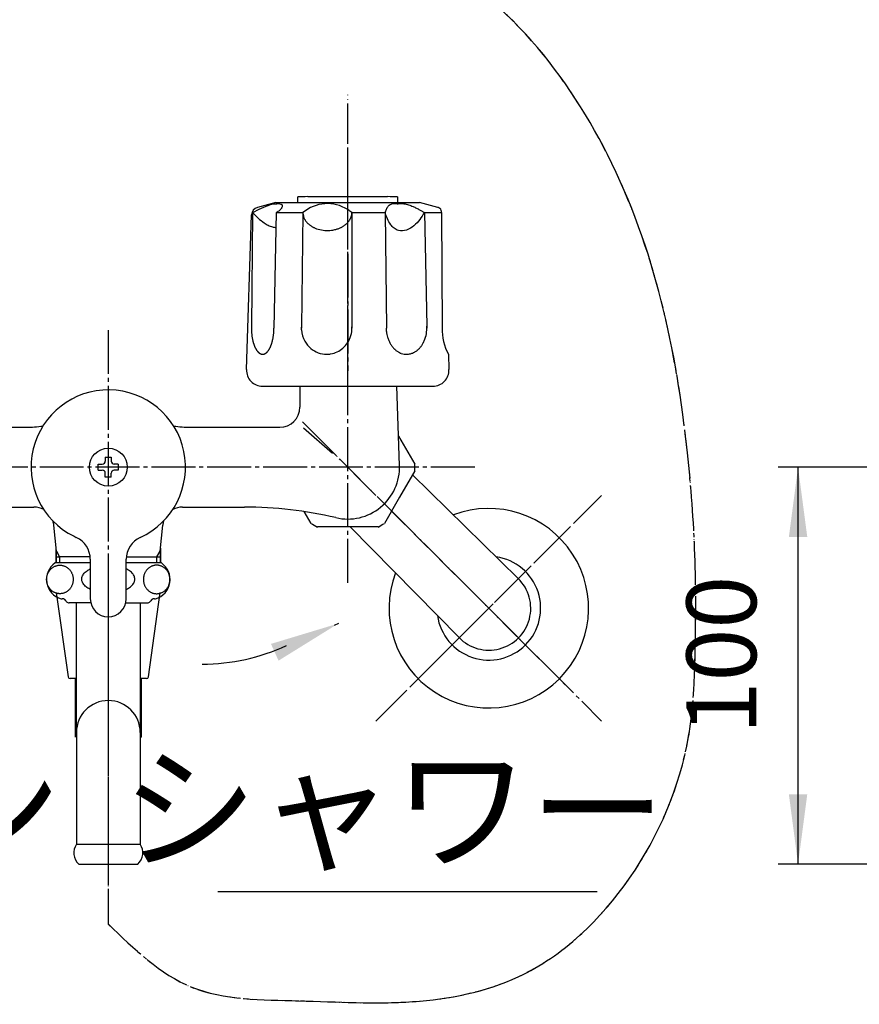
# Model space of a CAD drawing. Units: millimetres. Extents: x 0 to 1050, y 0 to 1485.
# Drawn here: x 353 to 563, y 240 to 487 of the extents above; entities that cross this region are included whole.
import ezdxf

# ---------------------------------------------------------------- set-up
doc = ezdxf.new("R2010")
doc.units = ezdxf.units.MM
doc.linetypes.add('DASH_CENTER', pattern=[14, 11, -1, 1, -1])
doc.linetypes.add('PHANTOM', pattern=[13, 10, -1, 0, -1, 0, -1])
doc.layers.add('1', color=7, linetype='Continuous')
doc.styles.add('CONVERTER_11', font='MS Mincho.ttf', dxfattribs={"width": 0.89})
doc.styles.add('CONVERTER_12', font='txt.shx', dxfattribs={"width": 0.9})
doc.dimstyles.new('ME10_DIM_15', dxfattribs={"dimtxt": 17.5, "dimasz": 17.5, "dimexe": 5, "dimexo": 0, "dimgap": 5, "dimtad": 1, "dimdsep": 46, "dimtxsty": 'CONVERTER_12', "dimsah": 1, "dimcen": 0.09, "dimclrd": 2, "dimclre": 2, "dimclrt": 7, "dimadec": 0, "dimazin": 0, "dimtfac": 1, "dimtdec": 4, "dimtix": 1, "dimtmove": 0, "dimatfit": 3, "dimfxl": 1, "dimtolj": 1, "dimtzin": 0, "dimarcsym": 0})
doc.dimstyles.get("Standard").update_dxf_attribs({"dimtxt": 0.18, "dimasz": 0.18, "dimexe": 0.18, "dimexo": 0.0625, "dimgap": 0.09, "dimtad": 0, "dimtih": 1, "dimtoh": 1, "dimdec": 4, "dimzin": 0, "dimdsep": 46, "dimtxsty": 'Standard', "dimcen": 0.09, "dimadec": 0, "dimazin": 0, "dimtfac": 1, "dimtdec": 4, "dimtofl": 0, "dimtmove": 0, "dimatfit": 3, "dimfxl": 1, "dimtolj": 1, "dimtzin": 0, "dimarcsym": 0})

# ---------------------------------------------------------------- blocks, each defined once
blk = doc.blocks.new('32-1-16K', base_point=(682.96, 812.04))
at = {"layer": '1', "color": 7, "linetype": 'Continuous'}
for p, q in [((370.5, 350.39), (361.7, 350.39)), ((388.3, 350.39), (379.5, 350.39)), ((732.5, 349.81), (732.5, 342.67)), ((746.5, 350.39), (733.2, 350.39)), ((759.8, 350.39), (746.5, 350.39)), ((760.5, 342.67), (760.5, 349.81)), ((363.5, 341.39), (363.44, 341.39)), ((386.56, 341.39), (386.5, 341.39)), ((735, 341.39), (734.94, 341.39)), ((758.06, 341.39), (758, 341.39)), ((370.5, 340.39), (365.23, 340.39)), ((379.39, 340.39), (384.77, 340.39)), ((746.5, 340.39), (736.73, 340.39)), ((756.27, 340.39), (746.5, 340.39))]:
    blk.add_line(p, q, dxfattribs=at)
for centre, radius, start, end in [((364.5, 346.24), 5, 124.0558, 254.6624), ((385.5, 346.24), 5, 285.3376, 55.9442), ((736, 346.24), 5, 124.0558, 134.4342), ((757, 346.24), 5, 45.5658, 55.9442), ((363.44, 342.39), 1, 254.6624, 270), ((363.5, 340.39), 1, 30, 90), ((365.23, 341.39), 1, 210, 222.9414), ((365.23, 341.39), 1, 222.9414, 270), ((384.77, 341.39), 1, 270, 317.0586), ((384.77, 341.39), 1, 317.0586, 330), ((386.5, 340.39), 1, 90, 150), ((386.56, 342.39), 1, 270, 285.3376), ((736, 346.24), 5, 225.5658, 254.6624), ((734.94, 342.39), 1, 254.6624, 270), ((735, 340.39), 1, 30, 90), ((736.73, 341.39), 1, 210, 222.9414), ((736.73, 341.39), 1, 210, 222.9414), ((736.73, 341.39), 1, 222.9414, 270), ((736.73, 341.39), 1, 222.9414, 270), ((756.27, 341.39), 1, 270, 317.0586), ((756.27, 341.39), 1, 270, 317.0586), ((756.27, 341.39), 1, 317.0586, 330), ((756.27, 341.39), 1, 317.0586, 330), ((758, 340.39), 1, 90, 150), ((758.06, 342.39), 1, 270, 285.3376), ((757, 346.24), 5, 285.3376, 314.4342)]:
    blk.add_arc(centre, radius, start, end, dxfattribs=at)
for points, knots in [([(362.88, 342.67), (362.97, 342.68), (363.17, 342.68), (363.45, 342.72), (363.74, 342.79), (364.02, 342.89), (364.28, 343), (364.54, 343.15), (364.79, 343.32), (365.02, 343.51), (365.23, 343.72), (365.43, 343.95), (365.6, 344.19), (365.76, 344.46), (365.89, 344.73), (366.01, 345.02), (366.09, 345.32), (366.16, 345.62), (366.19, 345.93), (366.21, 346.24), (366.19, 346.56), (366.16, 346.86), (366.09, 347.17), (366.01, 347.47), (365.89, 347.75), (365.76, 348.03), (365.6, 348.29), (365.43, 348.54), (365.23, 348.77), (365.02, 348.98), (364.79, 349.17), (364.54, 349.34), (364.28, 349.48), (364.02, 349.6), (363.74, 349.7), (363.45, 349.77), (363.17, 349.81), (362.88, 349.82), (362.59, 349.81), (362.3, 349.77), (362.01, 349.7), (361.74, 349.6), (361.47, 349.48), (361.21, 349.34), (360.96, 349.17), (360.73, 348.98), (360.52, 348.77), (360.32, 348.54), (360.15, 348.29), (359.99, 348.03), (359.86, 347.75), (359.75, 347.47), (359.66, 347.17), (359.6, 346.86), (359.56, 346.56), (359.55, 346.24), (359.56, 345.93), (359.6, 345.62), (359.66, 345.32), (359.75, 345.02), (359.86, 344.73), (359.99, 344.46), (360.15, 344.19), (360.32, 343.95), (360.52, 343.72), (360.73, 343.51), (360.96, 343.32), (361.21, 343.15), (361.47, 343), (361.74, 342.89), (362.01, 342.79), (362.3, 342.72), (362.59, 342.68), (362.78, 342.68), (362.88, 342.67)], [0, 0, 0, 0, 0.290367, 0.580736, 0.872407, 1.164082, 1.45819, 1.752303, 2.049663, 2.347029, 2.648046, 2.949068, 3.253698, 3.558332, 3.866105, 4.173881, 4.483966, 4.794053, 5.105362, 5.416672, 5.727982, 6.03929, 6.349378, 6.659463, 6.967239, 7.275011, 7.579646, 7.884276, 8.185298, 8.486315, 8.783681, 9.081041, 9.375154, 9.669262, 9.960937, 10.252608, 10.542976, 10.833344, 11.123711, 11.414079, 11.705751, 11.997426, 12.291534, 12.585647, 12.883007, 13.180373, 13.48139, 13.782412, 14.087041, 14.391676, 14.699449, 15.007225, 15.31731, 15.627397, 15.938706, 16.250016, 16.561325, 16.872634, 17.182721, 17.492806, 17.800583, 18.108355, 18.41299, 18.71762, 19.018642, 19.319658, 19.617024, 19.914385, 20.208498, 20.502606, 20.79428, 21.085952, 21.37632, 21.666687, 21.666687, 21.666687, 21.666687]), ([(370.5, 343.76), (370.48, 343.77), (370.44, 343.78), (370.24, 343.89), (369.89, 344.08), (369.43, 344.4), (369.03, 344.77), (368.73, 345.14), (368.52, 345.52), (368.39, 345.88), (368.33, 346.29), (368.38, 346.73), (368.54, 347.18), (368.81, 347.63), (369.19, 348.06), (369.65, 348.41), (370.09, 348.68), (370.36, 348.82), (370.5, 348.9)], [0, 0, 0, 0, 0.061963, 0.123937, 0.692717, 1.261839, 1.788173, 2.315846, 2.699689, 3.082455, 3.461128, 3.926001, 4.398454, 4.873271, 5.498755, 6.120381, 6.584493, 7.049204, 7.049204, 7.049204, 7.049204]), ([(379.5, 343.76), (379.52, 343.77), (379.56, 343.78), (379.76, 343.89), (380.11, 344.08), (380.57, 344.4), (380.97, 344.77), (381.27, 345.14), (381.48, 345.52), (381.61, 345.88), (381.67, 346.29), (381.62, 346.73), (381.46, 347.18), (381.19, 347.63), (380.81, 348.06), (380.35, 348.41), (379.91, 348.68), (379.64, 348.82), (379.5, 348.9)], [0, 0, 0, 0, 0.061963, 0.123937, 0.692717, 1.261839, 1.788173, 2.315846, 2.699689, 3.082455, 3.461128, 3.926001, 4.398454, 4.873271, 5.498755, 6.120381, 6.584493, 7.049204, 7.049204, 7.049204, 7.049204]), ([(387.12, 342.67), (387.03, 342.68), (386.83, 342.68), (386.55, 342.72), (386.26, 342.79), (385.98, 342.89), (385.72, 343), (385.46, 343.15), (385.21, 343.32), (384.98, 343.51), (384.77, 343.72), (384.57, 343.95), (384.4, 344.19), (384.24, 344.46), (384.11, 344.73), (383.99, 345.02), (383.91, 345.32), (383.84, 345.62), (383.81, 345.93), (383.79, 346.24), (383.81, 346.56), (383.84, 346.86), (383.91, 347.17), (383.99, 347.47), (384.11, 347.75), (384.24, 348.03), (384.4, 348.29), (384.57, 348.54), (384.77, 348.77), (384.98, 348.98), (385.21, 349.17), (385.46, 349.34), (385.72, 349.48), (385.98, 349.6), (386.26, 349.7), (386.55, 349.77), (386.83, 349.81), (387.12, 349.82), (387.41, 349.81), (387.7, 349.77), (387.99, 349.7), (388.26, 349.6), (388.53, 349.48), (388.79, 349.34), (389.04, 349.17), (389.27, 348.98), (389.48, 348.77), (389.68, 348.54), (389.85, 348.29), (390.01, 348.03), (390.14, 347.75), (390.25, 347.47), (390.34, 347.17), (390.4, 346.86), (390.44, 346.56), (390.45, 346.24), (390.44, 345.93), (390.4, 345.62), (390.34, 345.32), (390.25, 345.02), (390.14, 344.73), (390.01, 344.46), (389.85, 344.19), (389.68, 343.95), (389.48, 343.72), (389.27, 343.51), (389.04, 343.32), (388.79, 343.15), (388.53, 343), (388.26, 342.89), (387.99, 342.79), (387.7, 342.72), (387.41, 342.68), (387.22, 342.68), (387.12, 342.67)], [0, 0, 0, 0, 0.290367, 0.580736, 0.872407, 1.164082, 1.45819, 1.752303, 2.049663, 2.347029, 2.648046, 2.949068, 3.253698, 3.558332, 3.866105, 4.173881, 4.483966, 4.794053, 5.105362, 5.416672, 5.727982, 6.03929, 6.349378, 6.659463, 6.967239, 7.275011, 7.579646, 7.884276, 8.185298, 8.486315, 8.783681, 9.081041, 9.375154, 9.669262, 9.960937, 10.252608, 10.542976, 10.833344, 11.123711, 11.414079, 11.705751, 11.997426, 12.291534, 12.585647, 12.883007, 13.180373, 13.48139, 13.782412, 14.087041, 14.391676, 14.699449, 15.007225, 15.31731, 15.627397, 15.938706, 16.250016, 16.561325, 16.872634, 17.182721, 17.492806, 17.800583, 18.108355, 18.41299, 18.71762, 19.018642, 19.319658, 19.617024, 19.914385, 20.208498, 20.502606, 20.79428, 21.085952, 21.37632, 21.666687, 21.666687, 21.666687, 21.666687]), ([(739.5, 349.82), (739.67, 349.81), (740, 349.8), (740.5, 349.77), (740.99, 349.7), (741.47, 349.61), (741.93, 349.49), (742.37, 349.34), (742.8, 349.18), (743.2, 348.99), (743.57, 348.78), (743.91, 348.55), (744.22, 348.3), (744.49, 348.04), (744.72, 347.76), (744.92, 347.48), (745.07, 347.18), (745.18, 346.87), (745.25, 346.56), (745.27, 346.24), (745.25, 345.93), (745.18, 345.62), (745.07, 345.31), (744.92, 345.01), (744.72, 344.73), (744.49, 344.45), (744.22, 344.19), (743.91, 343.94), (743.57, 343.71), (743.2, 343.5), (742.8, 343.31), (742.37, 343.14), (741.93, 343), (741.47, 342.88), (740.99, 342.79), (740.5, 342.72), (740, 342.68), (739.5, 342.67), (739, 342.68), (738.5, 342.72), (738.01, 342.79), (737.53, 342.88), (737.07, 343), (736.63, 343.14), (736.2, 343.31), (735.8, 343.5), (735.43, 343.71), (735.09, 343.94), (734.78, 344.19), (734.51, 344.45), (734.28, 344.73), (734.08, 345.01), (733.93, 345.31), (733.82, 345.62), (733.75, 345.93), (733.73, 346.24), (733.75, 346.56), (733.82, 346.87), (733.93, 347.18), (734.08, 347.48), (734.28, 347.76), (734.51, 348.04), (734.78, 348.3), (735.09, 348.55), (735.43, 348.78), (735.8, 348.99), (736.2, 349.18), (736.63, 349.34), (737.07, 349.49), (737.53, 349.61), (738.01, 349.7), (738.5, 349.77), (739, 349.8), (739.33, 349.81), (739.5, 349.82)], [0, 0, 0, 0, 0.501259, 1.001985, 1.493639, 1.985705, 2.459686, 2.933477, 3.382072, 3.830711, 4.248757, 4.666754, 5.051796, 5.436798, 5.790325, 6.143775, 6.47198, 6.800081, 7.11396, 7.42778, 7.7416, 8.055479, 8.38358, 8.711784, 9.065236, 9.418762, 9.803761, 10.188806, 10.606814, 11.024849, 11.473455, 11.922078, 12.395969, 12.869869, 13.361689, 13.853516, 14.354616, 14.855719, 15.356822, 15.857922, 16.349748, 16.841569, 17.315469, 17.789359, 18.237983, 18.686589, 19.104624, 19.522632, 19.907677, 20.292676, 20.646202, 20.999654, 21.327858, 21.655959, 21.969838, 22.283658, 22.597478, 22.911357, 23.239458, 23.567662, 23.921113, 24.27464, 24.659642, 25.044684, 25.462681, 25.880727, 26.329366, 26.777961, 27.251752, 27.725733, 28.217799, 28.709453, 29.210179, 29.711438, 29.711438, 29.711438, 29.711438]), ([(753.5, 349.82), (753.33, 349.81), (753, 349.8), (752.5, 349.77), (752.01, 349.7), (751.53, 349.61), (751.07, 349.49), (750.63, 349.34), (750.2, 349.18), (749.8, 348.99), (749.43, 348.78), (749.09, 348.55), (748.78, 348.3), (748.51, 348.04), (748.28, 347.76), (748.08, 347.48), (747.93, 347.18), (747.82, 346.87), (747.75, 346.56), (747.73, 346.24), (747.75, 345.93), (747.82, 345.62), (747.93, 345.31), (748.08, 345.01), (748.28, 344.73), (748.51, 344.45), (748.78, 344.19), (749.09, 343.94), (749.43, 343.71), (749.8, 343.5), (750.2, 343.31), (750.63, 343.14), (751.07, 343), (751.53, 342.88), (752.01, 342.79), (752.5, 342.72), (753, 342.68), (753.5, 342.67), (754, 342.68), (754.5, 342.72), (754.99, 342.79), (755.47, 342.88), (755.93, 343), (756.37, 343.14), (756.8, 343.31), (757.2, 343.5), (757.57, 343.71), (757.91, 343.94), (758.22, 344.19), (758.49, 344.45), (758.72, 344.73), (758.92, 345.01), (759.07, 345.31), (759.18, 345.62), (759.25, 345.93), (759.27, 346.24), (759.25, 346.56), (759.18, 346.87), (759.07, 347.18), (758.92, 347.48), (758.72, 347.76), (758.49, 348.04), (758.22, 348.3), (757.91, 348.55), (757.57, 348.78), (757.2, 348.99), (756.8, 349.18), (756.37, 349.34), (755.93, 349.49), (755.47, 349.61), (754.99, 349.7), (754.5, 349.77), (754, 349.8), (753.67, 349.81), (753.5, 349.82)], [0, 0, 0, 0, 0.501259, 1.001985, 1.493639, 1.985705, 2.459686, 2.933477, 3.382072, 3.830711, 4.248757, 4.666754, 5.051796, 5.436798, 5.790325, 6.143775, 6.47198, 6.800081, 7.11396, 7.42778, 7.7416, 8.055479, 8.38358, 8.711784, 9.065236, 9.418762, 9.803761, 10.188806, 10.606814, 11.024849, 11.473455, 11.922078, 12.395969, 12.869869, 13.361689, 13.853516, 14.354616, 14.855719, 15.356822, 15.857922, 16.349748, 16.841569, 17.315469, 17.789359, 18.237983, 18.686589, 19.104624, 19.522632, 19.907677, 20.292676, 20.646202, 20.999654, 21.327858, 21.655959, 21.969838, 22.283658, 22.597478, 22.911357, 23.239458, 23.567662, 23.921113, 24.27464, 24.659642, 25.044684, 25.462681, 25.880727, 26.329366, 26.777961, 27.251752, 27.725733, 28.217799, 28.709453, 29.210179, 29.711438, 29.711438, 29.711438, 29.711438])]:
    blk.add_open_spline(points, degree=3, knots=knots, dxfattribs=at)
blk = doc.blocks.new('60-1-16-170K', base_point=(476.62, 828.71))
at = {"layer": '1', "color": 7, "linetype": 'Continuous'}
for p, q in [((367, 307.89), (367, 340.39)), ((383, 340.39), (383, 307.89)), ((367, 307.89), (367, 279.89)), ((383, 307.89), (383, 279.89)), ((367, 279.89), (383, 279.89)), ((367.61, 274.89), (382.39, 274.89))]:
    blk.add_line(p, q, dxfattribs=at)
for centre, radius, start, end in [((375, 307.89), 8, 0, 180), ((370.21, 277.74), 3.86, 146.2642, 227.7283), ((379.79, 277.74), 3.86, 312.2717, 33.7358)]:
    blk.add_arc(centre, radius, start, end, dxfattribs=at)
blk = doc.blocks.new('60-1X-16-170', base_point=(359.5, 274.89))
for name, p in [('60-1-16-170K', (476.62, 828.71)), ('32-1-16K', (682.96, 812.04))]:
    blk.add_blockref(name, p)
blk = doc.blocks.new('86-2-SB-DH-1_6K', base_point=(1817.47, -464.18))
at = {"layer": '1', "color": 7, "linetype": 'Continuous'}
for p, q in [((366.75, 306.75), (366.75, 321.39)), ((383.25, 321.39), (383.25, 306.75))]:
    blk.add_line(p, q, dxfattribs=at)
at = {"layer": '1', "color": 2, "linetype": 'Continuous'}
for points, knots in [([(366.75, 306.75), (366.79, 306.79), (366.87, 306.88), (366.96, 306.96), (367, 307)], [0, 0, 0, 0, 0.1814741, 0.3543883, 0.3543883, 0.3543883, 0.3543883]), ([(383, 306.52), (383.04, 306.55), (383.13, 306.62), (383.21, 306.7), (383.25, 306.75)], [0, 0, 0, 0, 0.1572898, 0.3359527, 0.3359527, 0.3359527, 0.3359527])]:
    blk.add_open_spline(points, degree=3, knots=knots, dxfattribs=at)
blk = doc.blocks.new('82-22-DHK', base_point=(1060.04, 549.73))
at = {"layer": '1', "color": 7, "linetype": 'Continuous'}
for p, q in [((361.91, 350.39), (361.91, 354.1)), ((388.09, 354.1), (388.09, 350.39)), ((361.97, 342.93), (364.94, 321.82)), ((385.06, 321.82), (388.03, 342.93)), ((367, 321.39), (365.43, 321.39)), ((384.57, 321.39), (383, 321.39))]:
    blk.add_line(p, q, dxfattribs=at)
for centre, start, end in [((365.43, 321.89), 188, 270), ((384.57, 321.89), 270, 352)]:
    blk.add_arc(centre, 0.5, start, end, dxfattribs=at)
blk = doc.blocks.new('S30-87TX', base_point=(361.16, 306.1))
at = {"layer": '1', "color": 4, "linetype": 'PHANTOM'}
blk.add_line((375, 346.5), (375, 259.89), dxfattribs=at)
blk.add_open_spline([(375, 259.89), (381.51, 253.58), (394.75, 240.73), (423.59, 240.97), (450.68, 239.17), (482.13, 245.3), (508.12, 270.32), (519.6, 297.5), (521.77, 317.11), (522.24, 332.31), (522.32, 352.63), (519.15, 395.23), (507.24, 452.16), (467.08, 501.45), (428.78, 510.13), (399.95, 519.6), (380.01, 553.94), (376.68, 582.09), (375, 596.3)], degree=3, knots=[0, 0, 0, 0, 26.153558, 53.255923, 81.849413, 108.984463, 146.235021, 184.706877, 195.07571, 205.310525, 230.32857, 256.000892, 333.331844, 404.033943, 427.603376, 450.470575, 492.816249, 535.945106, 535.945106, 535.945106, 535.945106], dxfattribs=at)
blk.add_blockref('86-2-SB-DH-1_6K', (1817.47, -464.18))
at = {"layer": '1'}
blk.add_blockref('82-22-DHK', (1060.04, 549.73), dxfattribs=at)
blk = doc.blocks.new('SK13-0', base_point=(-325.92, 301.96))
at = {"layer": '1', "color": 7, "linetype": 'Continuous'}
for p, q in [((423, 394.69), (423, 389.39)), ((447.99, 374.84), (447.3, 394.69)), ((332, 384.39), (354.38, 384.39)), ((395.62, 384.39), (398, 384.39)), ((398, 384.39), (401.83, 384.39)), ((401.83, 384.39), (418, 384.39)), ((431.17, 377.77), (423.95, 384.13)), ((340.87, 364.39), (356.38, 364.39)), ((393.62, 364.39), (402.55, 364.39)), ((402.55, 364.39), (409.13, 364.39)), ((362, 353.3), (361.35, 359.88)), ((388, 353.3), (388.65, 359.88)), ((362, 350.39), (362, 353.3)), ((388, 353.3), (388, 350.39)), ((362, 351.89), (362.81, 351.89)), ((370.47, 351.89), (362.81, 351.89)), ((379.53, 351.89), (388, 351.89))]:
    blk.add_line(p, q, dxfattribs=at)
at = {"layer": '1', "color": 2, "linetype": 'Continuous'}
for p, q in [((362, 353.3), (362.81, 351.89)), ((387.19, 351.89), (388, 353.3)), ((362.81, 351.89), (362.81, 350.39)), ((387.19, 350.39), (387.19, 351.89))]:
    blk.add_line(p, q, dxfattribs=at)
at = {"layer": '1', "color": 7, "linetype": 'Continuous'}
for centre, radius, start, end in [((418, 389.39), 5, 270, 0), ((354.38, 414.39), 30, 270, 278.1152), ((395.62, 414.39), 30, 261.8848, 270), ((435, 374.39), 13, 256.768, 2), ((356.38, 359.39), 5, 60.4202, 90), ((393.62, 359.39), 5, 90, 119.5798), ((409.13, 264.39), 100, 76.768, 90), ((356.38, 359.39), 5, 5.6112, 17.2809), ((393.62, 359.39), 5, 162.7191, 174.3888)]:
    blk.add_arc(centre, radius, start, end, dxfattribs=at)
blk = doc.blocks.new('81-8-2WC', base_point=(409.63, 395.69))
at = {"layer": '1', "color": 2, "linetype": 'DASH_CENTER'}
blk.add_line((435, 427.89), (435, 398.51), dxfattribs=at)
blk = doc.blocks.new('81-15-6-IK', base_point=(662.11, 538.24))
at = {"layer": '1', "color": 7, "linetype": 'Continuous'}
for p, q in [((370.5, 351.31), (370.5, 341.39)), ((379.5, 341.39), (379.5, 351.31))]:
    blk.add_line(p, q, dxfattribs=at)
for centre, radius, start, end in [((375, 374.39), 19.35, 294.469, 243.6777), ((375, 374.39), 19.35, 243.6777, 245.531), ((364.5, 351.31), 6, 0, 65.531), ((385.5, 351.31), 6, 114.469, 180), ((375, 341.39), 4.5, 180, 270), ((375, 341.39), 4.5, 270, 0)]:
    blk.add_arc(centre, radius, start, end, dxfattribs=at)
blk = doc.blocks.new('81-15X-6-LH', base_point=(654.37, 789.96))
blk.add_blockref('81-15-6-IK', (662.11, 538.24))
blk = doc.blocks.new('78-3AK__1', base_point=(530.28, 942.39))
at = {"color": 7, "linetype": 'Continuous'}
for start, end in [(315, 110.7694), (159.2306, 315)]:
    blk.add_arc((470.36, 339.03), 25, start, end, dxfattribs=at)
at = {"layer": '1', "color": 7, "linetype": 'Continuous'}
for start, end in [(315, 81.844), (188.156, 315)]:
    blk.add_arc((470.36, 339.03), 13, start, end, dxfattribs=at)
blk = doc.blocks.new('32-43AK__2', base_point=(797.75, 615.74))
at = {"layer": '1', "color": 7, "linetype": 'Continuous'}
for p, q in [((447.74, 382.19), (451.8, 375.15)), ((451.79, 373.47), (447.99, 366.89)), ((447.99, 366.89), (444.19, 360.3)), ((425.81, 360.3), (424.1, 363.26)), ((435, 359.39), (427.39, 359.39)), ((442.61, 359.39), (435, 359.39))]:
    blk.add_line(p, q, dxfattribs=at)
for centre, radius, start, end in [((435, 374.39), 16.82, 0, 2.5988), ((431.69, 374.48), 20.13, 357.1456, 359.7444), ((435.75, 375.69), 18.32, 237.1456, 242.8544), ((434.25, 375.69), 18.32, 297.1456, 302.8544)]:
    blk.add_arc(centre, radius, start, end, dxfattribs=at)
blk = doc.blocks.new('13-8A-50K__3', base_point=(737.37, 817.96))
at = {"layer": '1', "color": 7, "linetype": 'Continuous'}
for p, q in [((451.12, 372.58), (477.72, 346.48)), ((435.57, 359.53), (462.91, 331.66))]:
    blk.add_line(p, q, dxfattribs=at)
blk.add_arc((470.39, 339), 10.48, 224.4528, 45.5472, dxfattribs=at)
blk = doc.blocks.new('U3-8AF-50__4', base_point=(715.37, 916.32))
at = {"layer": '1', "color": 4, "linetype": 'PHANTOM'}
for p, q in [((423.68, 385.71), (490.15, 319.23)), ((490.15, 358.83), (450.56, 319.23))]:
    blk.add_line(p, q, dxfattribs=at)
blk.add_blockref('78-3AK__1', (530.28, 942.39))
at = {"layer": '1'}
for name, p in [('13-8A-50K__3', (737.37, 817.96)), ('32-43AK__2', (797.75, 615.74))]:
    blk.add_blockref(name, p, dxfattribs=at)
blk = doc.blocks.new('72-73-LH', base_point=(551.13, -12.45))
at = {"layer": '1', "color": 7, "linetype": 'Continuous'}
for p, q in [((372.5, 375.14), (373.5, 375.14)), ((372.5, 373.64), (372.5, 375.14)), ((374.25, 376.89), (374.25, 375.89)), ((374.25, 376.89), (375.75, 376.89)), ((375.75, 376.89), (375.75, 375.89)), ((377.5, 375.14), (376.5, 375.14)), ((377.5, 375.14), (377.5, 373.64)), ((372.5, 373.64), (373.5, 373.64)), ((374.25, 371.89), (374.25, 372.89)), ((375.75, 371.89), (375.75, 372.89)), ((377.5, 373.64), (376.5, 373.64)), ((375.75, 371.89), (374.25, 371.89))]:
    blk.add_line(p, q, dxfattribs=at)
blk.add_circle((375, 374.39), 4.75, dxfattribs=at)
for centre, start, end in [((373.5, 375.89), 270, 0), ((376.5, 375.89), 180, 270), ((373.5, 372.89), 0, 90), ((376.5, 372.89), 90, 180)]:
    blk.add_arc(centre, 0.75, start, end, dxfattribs=at)
blk = doc.blocks.new('84-34-BK', base_point=(399.15, 2157.67))
at = {"layer": '1', "color": 7, "linetype": 'Continuous'}
for p, q in [((422.5, 440.69), (422.5, 442.12)), ((425, 442.19), (435, 442.19)), ((435, 442.19), (445, 442.19)), ((447.5, 442.12), (447.5, 440.69)), ((422.5, 440.69), (447.5, 440.69))]:
    blk.add_line(p, q, dxfattribs=at)
for start, end in [(91.4325, 91.7908), (88.2092, 88.5675)]:
    blk.add_arc((435, 42.31), 400, start, end, dxfattribs=at)
blk = doc.blocks.new('84-34X-B-LH', base_point=(1306.23, 15943.15))
blk.add_blockref('84-34-BK', (399.15, 2157.67))
blk = doc.blocks.new('81-8-LHK__21', base_point=(286.66, 2025.93))
at = {"layer": '1', "color": 4, "linetype": 'PHANTOM'}
blk.add_line((435, 391.57), (435, 443.7), dxfattribs=at)
at = {"layer": '1', "color": 7, "linetype": 'Continuous'}
for p, q in [((417, 440.69), (412.38, 439.45)), ((417, 440.69), (453, 440.69)), ((457.62, 439.45), (453, 440.69)), ((409.63, 398.82), (410.9, 437.58)), ((411.16, 438.19), (410.87, 409.48)), ((417.08, 438.19), (416.5, 409.24)), ((417.08, 438.19), (423.77, 438.19)), ((423.77, 438.13), (423.41, 409.37)), ((423.77, 438.19), (423.77, 438.19)), ((423.77, 438.19), (423.77, 438.13)), ((436.03, 438.19), (444.38, 438.19)), ((436.03, 438.19), (436.06, 409.29)), ((444.38, 438.19), (444.68, 409.22)), ((454.21, 438.19), (458.48, 438.19)), ((454.21, 438.19), (454.82, 409.68)), ((458.48, 438.19), (458.48, 438.45)), ((458.48, 438.19), (458.66, 409.22)), ((454.82, 409.68), (454.83, 409.22)), ((410.87, 409.48), (410.87, 409.24)), ((410.87, 409.24), (410.87, 409.22)), ((416.5, 409.24), (416.5, 409.22)), ((423.41, 409.37), (423.41, 409.46)), ((423.41, 409.37), (423.41, 409.22)), ((423.42, 408.76), (423.41, 409.37)), ((436.06, 409.29), (436.06, 409.22)), ((444.72, 408.42), (444.68, 409.22)), ((460.24, 402.69), (460.37, 398.82)), ((413.63, 394.69), (456.37, 394.69))]:
    blk.add_line(p, q, dxfattribs=at)
for centre, radius, start, end in [((412.9, 437.52), 2, 105, 178.1323), ((429.9, 430.89), 9.53, 57.629, 130.0437), ((457.1, 437.52), 2, 68.0884, 75), ((457.48, 438.44), 1, 0.3648, 68.0884), ((426.9, 438.21), 3.13, 180.5008, 181.4608), ((426.9, 438.21), 3.13, 181.4608, 183.385), ((427.51, 438.25), 3.74, 183.385, 194.2833), ((426.51, 438), 2.71, 194.2833, 199.4122), ((428.87, 438.83), 5.22, 199.4122, 202.0754), ((426.86, 438.01), 3.04, 202.0754, 208.236), ((429.9, 430.89), 9.53, 49.9563, 57.629), ((432.37, 438.28), 3.68, 332.297, 337.3917), ((432.32, 438.3), 3.73, 337.3917, 341.1207), ((432.6, 438.2), 3.43, 341.1207, 351.7991), ((432.72, 438.19), 3.31, 351.7991, 359.9959), ((429.3, 439.32), 5.81, 208.236, 210.7296), ((426.96, 437.93), 3.09, 210.7296, 215.4239), ((429.88, 440.01), 6.68, 215.4239, 217.5955), ((427.24, 437.98), 3.34, 217.5955, 222.1654), ((430.36, 440.8), 7.56, 222.1654, 224.1879), ((427.53, 438.05), 3.6, 224.1879, 228.434), ((430.89, 441.84), 8.67, 228.434, 230.2619), ((427.85, 438.18), 3.91, 230.2619, 234.384), ((431.43, 443.18), 10.06, 234.384, 235.9873), ((428.15, 438.32), 4.2, 235.9873, 239.8885), ((431.73, 444.49), 11.33, 239.8885, 241.3826), ((428.45, 438.49), 4.49, 241.3826, 245.1539), ((432.1, 446.35), 13.16, 245.1539, 246.4402), ((430.15, 440.91), 7.2, 293.0268, 295.379), ((430.55, 440.06), 6.26, 295.379, 298.0844), ((430.38, 440.38), 6.61, 298.0844, 300.6444), ((430.81, 439.66), 5.78, 300.6444, 303.4798), ((430.66, 439.88), 6.04, 303.4798, 306.1489), ((431.12, 439.26), 5.28, 306.1489, 309.2051), ((430.99, 439.42), 5.48, 309.2051, 312.0989), ((431.44, 438.92), 4.81, 312.0989, 315.2791), ((431.34, 439.02), 4.95, 315.2791, 317.7363), ((431.34, 439.02), 4.95, 317.7363, 318.3676), ((431.78, 438.63), 4.36, 318.3676, 321.8715), ((431.68, 438.7), 4.48, 321.8715, 325.109), ((432.08, 438.43), 4, 325.109, 328.7374), ((432.01, 438.47), 4.07, 328.7374, 332.297), ((428.92, 439.07), 5.22, 246.4402, 250.9406), ((429.92, 441.95), 8.26, 250.9406, 274.3303), ((429.94, 441.68), 7.99, 274.3303, 279.6566), ((429.9, 441.89), 8.2, 279.6566, 283.3323), ((430.09, 441.09), 7.38, 283.3323, 286.5566), ((429.99, 441.43), 7.73, 286.5566, 289.5923), ((430.29, 440.58), 6.84, 289.5923, 293.0268), ((446.9, 409.18), 7.93, 336.7987, 3.6536), ((425.75, 409.21), 14.88, 178.9553, 179.8654), ((425.75, 409.21), 14.88, 179.8654, 182.1446), ((425.61, 409.2), 14.74, 182.1446, 184.7806), ((425.18, 409.16), 14.31, 184.7806, 186.1102), ((424.63, 409.11), 13.76, 186.1102, 187.4926), ((424.26, 409.06), 13.39, 187.4926, 188.9136), ((401.86, 409.21), 14.63, 350.8286, 0.1175), ((429.99, 409.18), 6.58, 183.6332, 209.3698), ((429.41, 409.21), 6.65, 327.1762, 0.665), ((429.41, 409.21), 6.65, 0.665, 2.9872), ((453.04, 409.22), 8.37, 185.4765, 190.8925), ((452.53, 409.12), 7.84, 190.8925, 195.821), ((472.34, 409.06), 13.68, 179.3659, 207.7994), ((423.69, 408.97), 12.81, 188.9136, 189.8553), ((423.34, 408.91), 12.45, 189.8553, 190.8238), ((422.76, 408.8), 11.86, 190.8238, 191.8407), ((422.45, 408.73), 11.55, 191.8407, 192.8852), ((421.95, 408.62), 11.03, 192.8852, 193.9786), ((421.59, 408.53), 10.67, 193.9786, 195.0253), ((420.85, 408.33), 9.9, 195.0253, 196.1529), ((420.49, 408.22), 9.52, 196.1529, 197.3253), ((419.9, 408.04), 8.9, 197.3253, 198.5796), ((419.6, 407.94), 8.59, 198.5796, 199.8793), ((419.01, 407.73), 7.96, 199.8793, 200.5107), ((419.08, 407.75), 8.04, 200.5107, 201.136), ((418.46, 407.51), 7.37, 201.136, 201.8179), ((418.52, 407.54), 7.43, 201.8179, 202.4939), ((411.58, 406.42), 4.48, 337.2836, 338.4046), ((396.02, 412.58), 21.21, 338.4046, 338.6415), ((411.4, 406.56), 4.7, 338.6415, 339.7118), ((404.22, 409.22), 12.36, 339.7118, 340.5702), ((409.65, 407.3), 6.59, 340.5702, 342.2639), ((402.58, 409.57), 14.02, 342.2639, 343.0604), ((409.17, 407.56), 7.13, 343.0604, 344.6271), ((399.99, 410.08), 16.66, 344.6271, 345.2974), ((408.53, 407.84), 7.83, 345.2974, 346.7813), ((398.14, 410.28), 18.49, 346.7813, 347.4334), ((408.06, 408.07), 8.33, 347.4334, 348.8809), ((395.69, 410.5), 20.94, 348.8809, 349.4568), ((407.63, 408.28), 8.79, 349.4568, 350.8286), ((430.01, 409.19), 6.61, 209.3698, 229.851), ((429.41, 409.21), 6.65, 311.3173, 327.1762), ((452.58, 409.13), 7.89, 195.821, 199.01), ((452.02, 408.94), 7.3, 199.01, 202.4569), ((452.07, 408.96), 7.35, 202.4569, 205.8249), ((451.53, 408.7), 6.75, 205.8249, 209.4302), ((451.49, 408.68), 6.71, 209.4302, 213.0567), ((451, 408.36), 6.13, 213.0567, 215.9184), ((451.11, 408.44), 6.26, 215.9184, 218.7202), ((448.74, 408.17), 5.82, 321.1746, 324.1868), ((448.1, 408.64), 6.62, 324.1868, 326.8382), ((448.33, 408.49), 6.35, 326.8382, 330.675), ((447.53, 408.94), 7.26, 330.675, 333.1897), ((447.94, 408.73), 6.8, 333.1897, 336.7987), ((417.99, 407.32), 6.86, 202.4939, 203.2268), ((418.03, 407.34), 6.91, 203.2268, 203.9541), ((417.58, 407.14), 6.42, 203.9541, 205.5202), ((417.25, 406.97), 6.04, 205.5202, 207.184), ((416.86, 406.78), 5.61, 207.184, 207.9686), ((416.77, 406.73), 5.51, 207.9686, 208.7669), ((416.4, 406.53), 5.08, 208.7669, 209.6322), ((416.33, 406.48), 5, 209.6322, 210.512), ((416.02, 406.3), 4.64, 210.512, 211.4593), ((415.96, 406.26), 4.57, 211.4593, 212.4217), ((415.7, 406.1), 4.27, 212.4217, 213.452), ((415.65, 406.07), 4.21, 213.452, 214.4977), ((415.43, 405.92), 3.94, 214.4977, 216.7328), ((415.15, 405.71), 3.59, 216.7328, 217.7814), ((415.12, 405.68), 3.55, 217.7814, 218.842), ((414.85, 405.47), 3.21, 218.842, 220.0146), ((414.82, 405.45), 3.17, 220.0146, 221.2012), ((414.62, 405.26), 2.89, 221.2012, 222.5013), ((414.59, 405.24), 2.86, 222.5013, 223.8167), ((414.43, 405.08), 2.63, 223.8167, 225.2466), ((414.41, 405.06), 2.6, 225.2466, 226.6923), ((414.28, 404.92), 2.41, 226.6923, 228.2522), ((414.26, 404.91), 2.39, 228.2522, 229.827), ((414.15, 404.77), 2.21, 229.827, 231.2769), ((414.12, 404.74), 2.17, 231.2769, 232.759), ((414.02, 404.6), 2, 232.759, 234.3671), ((413.99, 404.56), 1.95, 234.3671, 236.013), ((413.91, 404.44), 1.81, 236.013, 237.7899), ((413.88, 404.41), 1.76, 237.7899, 239.6091), ((413.82, 404.3), 1.64, 239.6091, 241.5629), ((413.81, 404.27), 1.61, 241.5629, 243.5613), ((413.76, 404.18), 1.5, 243.5613, 245.6951), ((413.75, 404.15), 1.48, 245.6951, 247.8726), ((413.72, 404.09), 1.41, 247.8726, 251.9573), ((413.71, 404.06), 1.38, 251.9573, 256.1369), ((413.7, 403.99), 1.31, 256.1369, 260.5426), ((413.69, 403.94), 1.26, 260.5426, 265.1202), ((413.68, 403.87), 1.18, 265.1202, 269.9891), ((413.68, 404), 1.31, 270.1386, 272.3281), ((413.69, 403.83), 1.14, 272.3281, 277.3472), ((413.66, 404.06), 1.37, 277.3472, 281.5358), ((413.68, 403.94), 1.26, 281.5358, 286.1225), ((413.61, 404.18), 1.5, 286.1225, 289.9504), ((413.67, 404.03), 1.34, 289.9504, 294.4847), ((413.47, 404.45), 1.81, 294.4847, 296.2589), ((413.67, 404.05), 1.36, 296.2589, 298.6169), ((413.36, 404.63), 2.01, 298.6169, 300.211), ((413.63, 404.16), 1.47, 300.211, 302.3899), ((413.21, 404.83), 2.27, 302.3899, 303.8072), ((413.57, 404.28), 1.6, 303.8072, 305.8128), ((413.01, 405.06), 2.57, 305.8128, 307.0611), ((413.51, 404.4), 1.74, 307.0611, 308.903), ((412.75, 405.34), 2.95, 308.903, 309.9931), ((413.26, 404.73), 2.15, 309.9931, 313.4944), ((412.33, 405.71), 3.51, 313.4944, 314.5667), ((413.33, 404.7), 2.09, 314.5667, 316.37), ((411.95, 406.01), 3.99, 316.37, 317.3121), ((413.23, 404.83), 2.25, 317.3121, 318.9855), ((411.43, 406.39), 4.63, 318.9855, 319.7987), ((413.11, 404.98), 2.43, 319.7987, 321.3446), ((410.73, 406.88), 5.47, 321.3446, 322.032), ((412.96, 405.14), 2.65, 322.032, 323.4538), ((410.32, 407.1), 5.94, 323.4538, 324.1946), ((412.76, 405.34), 2.93, 324.1946, 325.6963), ((409.65, 407.46), 6.69, 325.6963, 326.3539), ((412.64, 405.47), 3.1, 326.3539, 327.7724), ((408.79, 407.9), 7.66, 327.7724, 328.3467), ((412.5, 405.61), 3.29, 328.3467, 329.6821), ((407.62, 408.46), 8.94, 329.6821, 330.1738), ((412.34, 405.76), 3.51, 330.1738, 331.4271), ((406.01, 409.21), 10.72, 331.4271, 331.8374), ((412.15, 405.92), 3.75, 331.8374, 333.01), ((405.37, 409.37), 11.36, 333.01, 333.4526), ((411.11, 406.5), 4.95, 333.4526, 335.484), ((402.14, 410.59), 14.81, 335.484, 335.8234), ((411.73, 406.29), 4.29, 335.8234, 336.9957), ((399.61, 411.43), 17.45, 336.9957, 337.2836), ((429.74, 408.86), 6.18, 229.851, 269.9974), ((429.71, 409.14), 6.45, 270.2289, 279.0587), ((429.76, 408.81), 6.12, 279.0587, 311.3173), ((450.67, 408.09), 5.7, 218.7202, 222.8208), ((450.6, 408.02), 5.6, 222.8208, 226.8177), ((450.27, 407.68), 5.13, 226.8177, 230.0925), ((450.3, 407.71), 5.17, 230.0925, 233.3393), ((450.06, 407.38), 4.76, 233.3393, 237.852), ((450.04, 407.35), 4.72, 237.852, 241.2617), ((449.88, 407.06), 4.39, 241.2617, 244.9245), ((449.86, 407.03), 4.36, 244.9245, 250.8761), ((449.77, 406.76), 4.08, 250.8761, 260.979), ((449.75, 406.64), 3.95, 260.979, 269.9965), ((449.75, 406.65), 3.96, 269.9965, 284.1455), ((449.68, 406.94), 4.26, 284.1455, 289.0176), ((449.7, 406.89), 4.21, 289.0176, 295.1818), ((449.5, 407.3), 4.66, 295.1818, 298.632), ((449.61, 407.11), 4.44, 298.632, 302.2543), ((449.32, 407.57), 4.99, 302.2543, 306.5544), ((449.4, 407.46), 4.85, 306.5544, 310.0138), ((449.02, 407.91), 5.44, 310.0138, 314.1287), ((449.03, 407.9), 5.43, 314.1287, 318.2969), ((448.53, 408.34), 6.09, 318.2969, 321.1746), ((413.63, 398.69), 4, 178.1323, 270), ((456.37, 398.69), 4, 270, 1.8677)]:
    blk.add_arc(centre, radius, start, end, dxfattribs=at)
for points, knots in [([(411.16, 438.19), (411.91, 438.58), (413.36, 439.34), (415.12, 440.05), (416.4, 440.36), (417.21, 440.42), (417.92, 440.45), (418.73, 440.18), (418.47, 439.32), (418.05, 438.81), (417.54, 438.42), (417.23, 438.26), (417.08, 438.19)], [0, 0, 0, 0, 2.526811, 4.916224, 5.65699, 6.487595, 7.308171, 7.912933, 8.573411, 9.449107, 9.992043, 10.491521, 10.491521, 10.491521, 10.491521]), ([(444.38, 438.19), (444.47, 438.47), (444.66, 439.04), (445.06, 439.75), (445.6, 440.21), (446.14, 440.45), (446.68, 440.46), (447.33, 440.4), (448.14, 440.43), (449.18, 440.46), (450.28, 440.18), (451.29, 439.75), (452.21, 439.31), (452.95, 438.92), (453.62, 438.54), (454.01, 438.3), (454.21, 438.19)], [0, 0, 0, 0, 0.901496, 1.787678, 2.405718, 3.011353, 3.501187, 4.001527, 4.976472, 5.937127, 7.117764, 8.320231, 9.244308, 10.162224, 10.848662, 11.536595, 11.536595, 11.536595, 11.536595]), ([(411.16, 438.19), (411.62, 437.72), (412.54, 436.78), (413.85, 435.7), (415.06, 434.99), (415.91, 434.66), (416.56, 434.5), (416.85, 434.44), (417, 434.41)], [0, 0, 0, 0, 1.971401, 3.933742, 5.060587, 6.183054, 6.632348, 7.082273, 7.082273, 7.082273, 7.082273]), ([(454.21, 438.19), (453.84, 437.6), (453.1, 436.4), (451.64, 434.81), (449.83, 433.7), (447.92, 433.45), (446.58, 434.22), (445.63, 435.22), (444.9, 436.6), (444.55, 437.66), (444.38, 438.19)], [0, 0, 0, 0, 2.086347, 4.221283, 6.388358, 8.392896, 9.599895, 10.853303, 12.53016, 14.204272, 14.204272, 14.204272, 14.204272])]:
    blk.add_open_spline(points, degree=3, knots=knots, dxfattribs=at)
blk = doc.blocks.new('81-8-2LHC__22', base_point=(1867.36, 14329.55))
at = {"layer": '1', "color": 4, "linetype": 'PHANTOM'}
blk.add_line((435, 402.69), (435, 468.19), dxfattribs=at)
at = {"layer": '1'}
blk.add_blockref('81-8-LHK__21', (286.66, 2025.93), dxfattribs=at)
blk = doc.blocks.new('*D53')
at = {"layer": '1', "color": 2, "linetype": 'Continuous'}
for p, q in [((675, 374.39), (542.86, 374.39)), ((547.86, 274.89), (547.86, 374.39)), ((569.11, 274.89), (542.86, 274.89))]:
    blk.add_line(p, q, dxfattribs=at)
at = {"layer": '1', "color": 2}
for points in [[(550.17, 356.89), (545.56, 356.89), (547.86, 374.39)], [(545.56, 292.39), (550.17, 292.39), (547.86, 274.89)]]:
    blk.add_solid(points, dxfattribs=at)
at = {"layer": '1', "color": 7, "insert": (542.86, 307.41), "char_height": 17.5, "attachment_point": 7, "rotation": 90, "line_spacing_factor": 0.60024, "style": 'CONVERTER_12'}
blk.add_mtext('100', dxfattribs=at)

msp = doc.modelspace()

# ---------------------------------------------------------------- linework, layer by layer
at = {"layer": '1', "color": 2, "linetype": 'DASH_CENTER'}
for p, q in [((435, 345.387), (435, 457.187)), ((375, 408.737), (375, 259.887)), ((424.393, 384.993), (498.64, 310.747)), ((466.818, 374.387), (283.182, 374.387)), ((442.071, 310.747), (498.64, 367.316)), ((375, 285.01), (375, 282.336))]:
    msp.add_line(p, q, dxfattribs=at)
at = {"layer": '1', "color": 2, "linetype": 'Continuous'}
msp.add_line((402.49, 268.024), (497.49, 268.024), dxfattribs=at)
msp.add_arc((398.536, 375.014), 50, 270, 295, dxfattribs=at)
at = {"layer": '1', "color": 2, "linetype": 'DASH_CENTER'}
msp.add_open_spline([(375, 259.887), (381.506, 253.578), (394.755, 240.73), (423.586, 240.971), (450.682, 239.174), (482.13, 245.3), (508.124, 270.316), (519.598, 297.498), (521.77, 317.108), (522.24, 332.311), (522.317, 352.631), (519.145, 395.231), (507.239, 452.159), (467.075, 501.451), (428.781, 510.126), (399.953, 519.601), (380.012, 553.942), (376.681, 582.092), (375, 596.295)], degree=3, knots=[0, 0, 0, 0, 26.1535581, 53.2559231, 81.8494126, 108.9844634, 146.2350211, 184.7068773, 195.0757098, 205.310525, 230.3285697, 256.0008918, 333.3318442, 404.0339427, 427.6033764, 450.470575, 492.8162494, 535.9451056, 535.9451056, 535.9451056, 535.9451056], dxfattribs=at)
at = {"layer": '1', "color": 2}
msp.add_solid([(417.669, 325.892), (415.771, 330.091), (432.667, 335.199)], dxfattribs=at)

# ---------------------------------------------------------------- block references
for name, p in [('U3-8AF-50__4', (715.371, 916.317)), ('SK13-0', (-325.924, 301.956)), ('72-73-LH', (551.132, -12.453)), ('81-8-2WC', (409.633, 395.687))]:
    msp.add_blockref(name, p)
at = {"layer": '1'}
for name, p in [('S30-87TX', (361.165, 306.103)), ('81-8-2LHC__22', (1867.363, 14329.551)), ('84-34X-B-LH', (1306.226, 15943.148)), ('81-15X-6-LH', (654.367, 789.961)), ('60-1X-16-170', (359.5, 274.887))]:
    msp.add_blockref(name, p, dxfattribs=at)

# ---------------------------------------------------------------- texts
at = {"layer": '1', "color": 7, "char_height": 25, "attachment_point": 5, "style": 'CONVERTER_11'}
for s, insert in [('カラン', (312.129, 285.524)), ('シャワー', (446.49, 285.524))]:
    msp.add_mtext(s, dxfattribs=dict(at, insert=insert))

# ---------------------------------------------------------------- dimensions: what is measured, and where the dimension line sits
at = {"layer": '1'}
dim = msp.add_linear_dim(base=(547.862, 274.887), p1=(675, 374.387), p2=(569.114, 274.887), angle=90, text='100', dimstyle='ME10_DIM_15', dxfattribs=at)
dim.commit()
dim.dimension.update_dxf_attribs({"geometry": '*D53', "text_midpoint": (534.112, 325.788), "text_rotation": 90})

# ---------------------------------------------------------------- leaders
at = {"layer": '1', "color": 2, "linetype": 'Continuous', "has_arrowhead": 0}
msp.add_leader([(432.667, 335.199), (431.588, 334.711)], dimstyle='Standard', dxfattribs=at)

doc.saveas('drawing.dxf')
